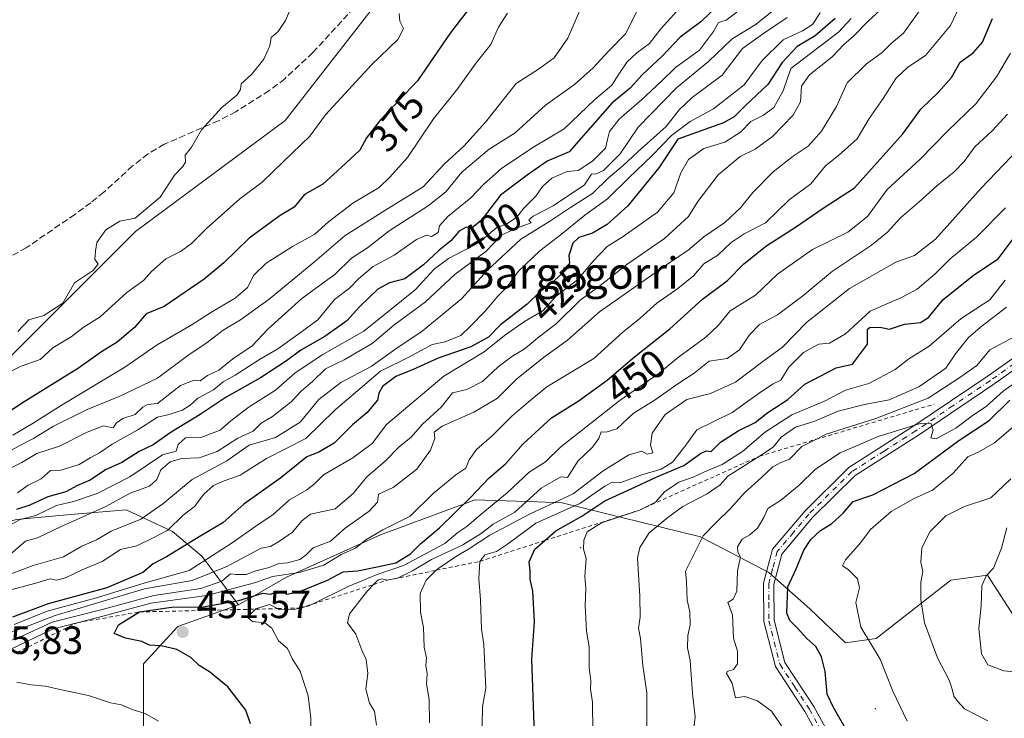
# Model space of a CAD drawing. Units: metres. Extents: x 593772 to 597219, y 4731382 to 4733742.
# Drawn here: x 595367 to 595618, y 4733212 to 4733389 of the extents above; entities that cross this region are included whole.
import ezdxf
from ezdxf.enums import TextEntityAlignment as Align

# ---------------------------------------------------------------- set-up
doc = ezdxf.new("R2010")
doc.units = ezdxf.units.M
doc.header["$MEASUREMENT"] = 0
for name, pattern in [('DGN Style 2', [1.648017, 0.98881, -0.659207]), ('DGN Style 3', [2.307223, 1.648017, -0.659207]), ('DGN Style 4', [2.638475, 1.318413, -0.659207, 0.001648, -0.659207])]:
    doc.linetypes.add(name, pattern=pattern)
for name, color, linetype, lineweight in [('Arbolado forestal CxS', 92, 'Continuous', 0), ('Centroide de Edificación ligera', 7, 'Continuous', 0), ('Cultivos leñosos CxS', 92, 'Continuous', 0), ('Curva de nivel maestra', 30, 'Continuous', 30), ('Curva de nivel normal', 30, 'Continuous', 0), ('Escarpado lineal', 30, 'DGN Style 2', 0), ('Matorral CxS', 135, 'Continuous', 0), ('Pista no pavimentada Cxs', 111, 'Continuous', 0), ('Pista no pavimentada eje', 91, 'DGN Style 4', 0), ('Punto de cota en terreno', 7, 'Continuous', 0), ('Rótulo de curva de nivel directora', 7, 'Continuous', 0), ('Rótulo de punto de cota en terreno', 7, 'Continuous', 0), ('Senda', 7, 'DGN Style 3', 0), ('Texto cartográfico', 7, 'Continuous', 0)]:
    doc.layers.add(name, color=color, linetype=linetype, lineweight=lineweight)
doc.styles.add('Style-Arial', font='txt')

# ---------------------------------------------------------------- blocks, each defined once
blk = doc.blocks.new('*U5')
at = {"layer": 'Arbolado forestal CxS', "color": 92, "linetype": 'Continuous', "lineweight": 0}
for points in [[(595620.3303, 4733237.4605, 517.1982), (595613.5125, 4733248.0045, 514.6258), (595604.2133, 4733246.7647, 512.2503), (595585.1413, 4733231.9101, 505.4096), (595577.3743, 4733230.7899, 502.9037), (595568.2523, 4733239.4513, 501.6346), (595557.8447, 4733248.7159, 497.617), (595540.4439, 4733257.8025, 488.5905), (595505.2421, 4733266.4409, 464.0775), (595498.9385, 4733266.6413, 459.4397), (595482.9597, 4733267.1491, 448.816), (595480.6267, 4733266.2863, 448.2626), (595477.7603, 4733265.2265, 447.4634), (595459.0061, 4733258.2907, 442.0632), (595435.1009, 4733247.5269, 442.5307), (595422.9175, 4733240.4333, 449.1811), (595413.5237, 4733252.8821, 427.3899), (595406.0853, 4733259.0853, 419.0659), (595401.7877, 4733261.1221, 415.8803), (595394.3075, 4733264.6673, 410.1456), (595378.2773, 4733263.2419, 404.4293), (595366.4135, 4733262.1869, 399.9555)], [(595359.4122, 4733298.329, 366.5651), (595396.6578, 4733335.4663, 364.5232), (595434.7594, 4733363.7328, 367.0377), (595468.0491, 4733406.4853, 368.4863)]]:
    blk.add_polyline3d(points, dxfattribs=at)
blk = doc.blocks.new('*U16')
at = {"layer": 'Arbolado forestal CxS', "color": 92, "linetype": 'Continuous', "lineweight": 0}
blk.add_polyline3d([(595348.7605, 4733716.7893, 361.551), (595388.248, 4733717.3355, 367.6514), (595389.3459, 4733717.2657, 367.6491), (595403.1514, 4733712.3487, 367.6937), (595415.9671, 4733707.9645, 367.7777), (595437.0431, 4733711.9931, 368.2475), (595455.246, 4733698.4048, 368.2119), (595459.049, 4733695.566, 368.2078), (595474.5453, 4733679.449, 368.268), (595502.7491, 4733655.2745, 368.5075), (595523.1802, 4733619.9831, 368.6203), (595537.8595, 4733592.4101, 372.5863), (595537.9629, 4733581.6891, 372.5287), (595538.2634, 4733550.5071, 373.8334), (595529.7999, 4733507.1108, 374.4089), (595505.6471, 4733455.0617, 370.5486), (595468.0491, 4733406.4853, 368.4863), (595434.7594, 4733363.7328, 367.0377), (595396.6578, 4733335.4663, 364.5232), (595359.4122, 4733298.329, 366.5651)], dxfattribs=at)
blk = doc.blocks.new('5PATER')
at = {"layer": 'Cultivos leñosos CxS', "linetype": 'Continuous', "lineweight": 0}
h = blk.add_hatch(color=51, dxfattribs=at)
edge = h.paths.add_edge_path()
edge.add_ellipse((0, 0), major_axis=(-0.11, -0.111), ratio=0.999422, start_angle=0, end_angle=360)

msp = doc.modelspace()

# ---------------------------------------------------------------- linework, layer by layer
at = {"layer": 'Arbolado forestal CxS', "color": 92, "linetype": 'Continuous', "lineweight": 0}
for points in [[(595537.9629, 4733581.6891, 372.5287), (595538.2634, 4733550.5071, 373.8334), (595529.7999, 4733507.1108, 374.4089), (595505.6471, 4733455.0617, 370.5486), (595468.0491, 4733406.4853, 368.4863), (595434.7594, 4733363.7328, 367.0377), (595396.6578, 4733335.4663, 364.5232), (595359.4122, 4733298.329, 366.5651), (595321.5843, 4733284.6761, 365.1867), (595293.2587, 4733272.5307, 368.9539), (595253.8063, 4733247.4043, 388.7534), (595227.5791, 4733227.6919, 384.2497), (595195.1039, 4733203.3766, 376.4423), (595190.7861, 4733198.6891, 377.0378), (595177.1405, 4733183.8716, 376.8683), (595163.8071, 4733171.0096, 376.0985), (595160.766, 4733169.3525, 375.2681), (595158.2251, 4733164.0155, 375.9017)], [(595537.9629, 4733581.6891, 372.5287), (595538.2634, 4733550.5071, 373.8334), (595529.7999, 4733507.1108, 374.4089), (595505.6471, 4733455.0617, 370.5486), (595468.0491, 4733406.4853, 368.4863), (595434.7594, 4733363.7328, 367.0377), (595396.6578, 4733335.4663, 364.5232), (595359.4122, 4733298.329, 366.5651), (595321.5843, 4733284.6761, 365.1867), (595293.2587, 4733272.5307, 368.9539), (595253.8063, 4733247.4043, 388.7534), (595227.5791, 4733227.6919, 384.2497), (595195.1039, 4733203.3766, 376.4423), (595190.7861, 4733198.6891, 377.0378), (595177.1405, 4733183.8716, 376.8683), (595163.8071, 4733171.0096, 376.0985), (595160.766, 4733169.3525, 375.2681), (595158.2251, 4733164.0155, 375.9017)], [(595620.3303, 4733237.4605, 517.1982), (595613.5125, 4733248.0045, 514.6258), (595604.2133, 4733246.7647, 512.2503), (595585.1413, 4733231.9101, 505.4096), (595577.3743, 4733230.7899, 502.9037), (595568.2523, 4733239.4513, 501.6346), (595557.8447, 4733248.7159, 497.617), (595540.4439, 4733257.8025, 488.5905), (595505.2421, 4733266.4409, 464.0775), (595498.9385, 4733266.6413, 459.4397), (595482.9597, 4733267.1491, 448.816), (595480.6267, 4733266.2863, 448.2626), (595477.7603, 4733265.2265, 447.4634), (595459.0061, 4733258.2907, 442.0632), (595435.1009, 4733247.5269, 442.5307), (595422.9175, 4733240.4333, 449.1811)], [(595422.9175, 4733240.4333, 449.1811), (595413.5237, 4733252.8821, 427.3899), (595406.0853, 4733259.0853, 419.0659), (595401.7877, 4733261.1221, 415.8803), (595394.3075, 4733264.6673, 410.1456), (595378.2773, 4733263.2419, 404.4293), (595366.4135, 4733262.1869, 399.9555), (595337.2783, 4733254.1241, 398.3188), (595307.2873, 4733245.5765, 413.0979), (595286.0029, 4733231.7039, 419.4391), (595266.8157, 4733210.2637, 414.5531), (595249.5657, 4733187.6031, 408.2482), (595244.4947, 4733178.2471, 408.0515), (595229.2155, 4733168.6975, 406.1065), (595210.1165, 4733165.8331, 400.7482), (595191.9729, 4733167.7435, 392.1335), (595183.6073, 4733164.8589, 389.1089), (595178.1261, 4733162.9689, 387.1312), (595176.9953, 4733156.9397, 386.4545)]]:
    msp.add_polyline3d(points, dxfattribs=at)
at = {"layer": 'Centroide de Edificación ligera', "color": 7, "linetype": 'Continuous', "lineweight": 0}
for p in [(595510, 4733255, 482.77), (595585, 4733214, 504.1345)]:
    msp.add_point(p, dxfattribs=at)
at = {"layer": 'Curva de nivel maestra', "color": 30, "linetype": 'Continuous', "lineweight": 30, "flags": 128}
for points, elevation in [([(595547.22, 4733395.3701), (595540.56, 4733388.8801), (595535.33, 4733385.0001), (595530.67, 4733380.0801), (595525.67, 4733375.4501), (595522.55, 4733371.9601), (595517.94, 4733368.1501), (595507.06, 4733355.8001), (595501.41, 4733353.3701), (595496.33, 4733349.8401), (595489.53, 4733344.7301), (595484.65, 4733338.2601), (595482.32, 4733336.4501), (595480.81, 4733336.6301), (595479.02, 4733335.5701), (595476.96, 4733333.1501), (595473.85, 4733330.6701), (595469.94, 4733326.9701), (595465.2, 4733323.4801), (595461.33, 4733322.4501), (595458.33, 4733320.7801), (595453.69, 4733316.3001), (595450.44, 4733312.7401), (595444.83, 4733308.7501), (595438.72, 4733305.2701), (595435.12, 4733302.5501), (595428.5, 4733298.2201), (595419.78, 4733293.3401), (595413.11, 4733288.9001), (595405.78, 4733284.4001), (595401.16, 4733281.1601), (595397.64, 4733279.4501), (595393.16, 4733276.6501), (595389, 4733274.8301), (595385.14, 4733272.2201), (595381.95, 4733270.8001), (595378.91, 4733269.2201), (595374.33, 4733267.9401), (595369.81, 4733265.8301), (595366.4, 4733264.7001)], 400), ([(595482.46, 4733393.4001), (595476.72, 4733385.9801), (595468.45, 4733373.8801), (595459.12, 4733364.0401), (595455.44, 4733359.3301), (595453.78, 4733356.1801), (595448.03, 4733350.8101), (595444.33, 4733347.5401), (595439.68, 4733344.9101), (595437.02, 4733341.6601), (595433.48, 4733339.5901), (595425.62, 4733333.8001), (595419.16, 4733327.5101), (595414.17, 4733323.3501), (595403.95, 4733316.4301), (595399.41, 4733314.5501), (595396.38, 4733311.0301), (595391.98, 4733307.3301), (595388.03, 4733304.8801), (595382.14, 4733300.7201), (595367.67, 4733291.7401), (595360.9, 4733287.1701)], 375), ([(595574.71, 4733389.6701), (595569.62, 4733385.3301), (595565.1, 4733382.6201), (595561.23, 4733378.4701), (595557.6, 4733372.9501), (595551.92, 4733367.5601), (595549, 4733364.6701), (595546.35, 4733363.1201), (595534.7, 4733359.0001), (595529.82, 4733351.7101), (595521.94, 4733342.0201), (595516.75, 4733337.2501), (595512.94, 4733335.0801), (595509.52, 4733333.9501), (595507.98, 4733332.4901), (595506.93, 4733329.3801), (595507.12, 4733327.4401), (595506.38, 4733325.9301), (595503, 4733322.6801), (595499.45, 4733320.0501), (595496.35, 4733316.9901), (595489.6, 4733311.7201), (595486.54, 4733308.6201), (595482, 4733306.1201), (595473.67, 4733303.2201), (595467.31, 4733300.3401), (595462.91, 4733298.6101), (595459.54, 4733296.0601), (595458.57, 4733294.3501), (595458.3, 4733292.5201), (595455.52, 4733289.3201), (595451.87, 4733286.3101), (595447.2, 4733281.5801), (595443.33, 4733279.3501), (595440.25, 4733278.1201), (595433.67, 4733272.8101), (595424.25, 4733266.0901), (595418.9, 4733261.3001), (595413.27, 4733258.0301), (595404.57, 4733252.6401), (595401.14, 4733250.8701), (595398.54, 4733248.6701), (595389.4, 4733244.8001), (595374.41, 4733240.6801), (595365.38, 4733237.2801)], 425), ([(595425.94, 4733210.1801), (595424.73, 4733213.6701), (595420.2, 4733219.5801), (595415.48, 4733223.3801), (595412.84, 4733224.9801), (595410.74, 4733227.0701), (595407.18, 4733229.0601), (595403.19, 4733230.0301), (595400.25, 4733230.1801), (595398.29, 4733231.1501), (595394.16, 4733231.9601), (595391.26, 4733233.1401), (595392.32, 4733235.3601), (595397.73, 4733238.6401), (595405.86, 4733239.8601), (595413.92, 4733239.9201), (595422.94, 4733241.6001), (595429.07, 4733243.4001), (595431.04, 4733243.2101), (595432.81, 4733243.8201), (595434.03, 4733243.8701), (595435.19, 4733243.2101), (595438.28, 4733243.7601), (595445.52, 4733246.7601), (595449.51, 4733248.9001), (595453.14, 4733249.1401), (595458.18, 4733250.1401), (595462.89, 4733251.1801), (595466.67, 4733253.4801), (595469.33, 4733256.0801), (595474, 4733260.0501), (595481.92, 4733267.7801), (595486.68, 4733272.7901), (595490.83, 4733276.3501), (595495.3, 4733281.4801), (595502.58, 4733288.0401), (595509.33, 4733292.3301), (595516.67, 4733297.6101), (595523.67, 4733303.6201), (595532.7, 4733310.7501), (595540.96, 4733318.2601), (595547.32, 4733323.0201), (595551.49, 4733327.2201), (595557.33, 4733331.9301), (595564.67, 4733336.6201), (595571.67, 4733341.4701), (595579.67, 4733346.6401), (595591.94, 4733360.3101), (595596.57, 4733366.6701), (595601.07, 4733370.9301), (595604.31, 4733374.7101), (595606.58, 4733378.6001), (595609.83, 4733381.0001), (595612.27, 4733383.6701), (595614.8, 4733389.6701)], 450), ([(595498.32, 4733205.1801), (595497.58, 4733226.6001), (595498.26, 4733236.0901), (595497.8, 4733243.9201), (595497.14, 4733247.0001), (595497.1, 4733249.2001), (595496.86, 4733251.3901), (595498.3, 4733254.6001), (595500.8574, 4733256.8366), (595503.64, 4733259.2701), (595510.24, 4733263.0001), (595516.14, 4733266.9501), (595523.96, 4733270.4601), (595529.37, 4733273.0701), (595536.26, 4733275.9201), (595540.47, 4733278.9601), (595541.89, 4733279.6201), (595543.14, 4733279.5301), (595545.53, 4733281.9001), (595550.09, 4733284.7801), (595554.37, 4733286.9001), (595557.63, 4733289.4201), (595562.67, 4733292.6901), (595567, 4733296.6101), (595575, 4733300.7901), (595579.11, 4733301.7401), (595582.94, 4733306.8201), (595582.94, 4733310.6601), (595583.62, 4733311.1701), (595586.51, 4733311.0401), (595588.57, 4733310.6101), (595592.36, 4733311.8801), (595596.42, 4733312.2901), (595598.49, 4733313.6401), (595602.12, 4733318.1301), (595609.98, 4733324.3401), (595616.24, 4733328.5601), (595620.33, 4733333.9401)], 475), ([(595578, 4733208.0001), (595574.34, 4733214.3401), (595572.69, 4733217.6901), (595572.16, 4733223.4901), (595571.26, 4733227.2601), (595569.84, 4733229.8401), (595567.56, 4733231.8901), (595565.08, 4733234.6401), (595563.2, 4733236.4301), (595562.4, 4733238.3501), (595562.68, 4733245.0801), (595564.83, 4733249.6301), (595566.8, 4733254.4101), (595568.53, 4733257.0901), (595571.03, 4733259.3701), (595573.91, 4733261.2001), (595576.81, 4733263.7901), (595579.33, 4733266.7201), (595584.29, 4733268.4301), (595594.83, 4733273.8501), (595606.18, 4733282.3301), (595613.89, 4733287.3801), (595619.22, 4733292.5501)], 500)]:
    msp.add_lwpolyline(points, dxfattribs=dict(at, elevation=elevation))
at = {"layer": 'Curva de nivel normal', "color": 30, "linetype": 'Continuous', "lineweight": 0, "flags": 128}
for points, elevation in [([(595364.58, 4733228.9901), (595375.55, 4733234.2801), (595381.7851, 4733235.903), (595388.69, 4733237.7001), (595400.58, 4733240.9101), (595414.84, 4733242.8701), (595427, 4733246.0601), (595431.58, 4733247.6501), (595438.31, 4733248.6801), (595444.58, 4733250.5701), (595449, 4733253.2401), (595452.66, 4733254.9101), (595455.33, 4733257.0301), (595459.66, 4733259.5601), (595466.54, 4733263.0401), (595472.47, 4733268.8001), (595478.2, 4733273.5601), (595480.73, 4733275.2701), (595481.58, 4733277.3901), (595483.43, 4733279.9901), (595487.41, 4733283.4801), (595492.41, 4733288.5201), (595496.6, 4733292.0701), (595501.35, 4733295.9201), (595513.34, 4733303.2001), (595520.67, 4733309.8401), (595525, 4733313.3301), (595529.34, 4733317.2701), (595534.68, 4733320.9401), (595538.67, 4733324.2201), (595541.33, 4733327.2401), (595544.9, 4733329.4801), (595548.25, 4733332.6701), (595551.56, 4733334.9001), (595557, 4733337.7001), (595563, 4733343.5701), (595568.58, 4733347.6601), (595572.31, 4733352.2401), (595575.58, 4733354.8401), (595580.33, 4733359.0901), (595583.36, 4733364.2301), (595586.99, 4733369.3301), (595590.19, 4733374.4601), (595593.21, 4733377.3401), (595597.73, 4733380.3101), (595604.12, 4733387.9701), (595611.31, 4733403.1701)], 445), ([(595360.83, 4733232.4301), (595367.27, 4733234.2701), (595376.23, 4733237.7101), (595399, 4733244.5401), (595411.06, 4733246.6601), (595419.9, 4733250.2101), (595428.67, 4733254.8901), (595431, 4733255.2701), (595433.33, 4733256.6901), (595436.67, 4733258.9201), (595439, 4733261.8401), (595441.22, 4733263.5101), (595447.48, 4733264.9301), (595452.07, 4733268.8401), (595455.54, 4733273.0001), (595460.23, 4733277.0001), (595463.76, 4733280.6501), (595466.79, 4733283.1401), (595469.72, 4733286.4301), (595474.54, 4733290.8901), (595477.38, 4733294.4401), (595481, 4733295.3001), (595485, 4733297.2801), (595489, 4733301.0401), (595492.71, 4733303.8401), (595495.59, 4733305.5301), (595499.4, 4733308.6701), (595503.74, 4733312.0001), (595509.82, 4733318.0001), (595514.88, 4733321.6201), (595521.73, 4733327.0601), (595531.28, 4733333.7001), (595537.45, 4733339.2701), (595539.78, 4733343.1201), (595545, 4733349.9301), (595550.53, 4733354.5401), (595554.34, 4733356.4701), (595558.78, 4733359.6701), (595564.08, 4733365.0801), (595565.89, 4733368.5201), (595566.2, 4733372.4601), (595568.17, 4733375.3701), (595574, 4733379.9801), (595577, 4733383.1801), (595579.33, 4733385.1101), (595583.17, 4733389.0201), (595588.34, 4733393.8201)], 435), ([(595362.21, 4733230.3601), (595367.39, 4733232.3501), (595375.49, 4733236.0101), (595388.54, 4733239.3901), (595401.33, 4733242.8101), (595413.33, 4733244.6501), (595418.67, 4733246.4601), (595420.83, 4733248.3901), (595422.31, 4733248.1401), (595424.83, 4733248.1801), (595427.33, 4733249.0801), (595430.7, 4733250.0001), (595433.15, 4733250.9601), (595435.37, 4733251.1801), (595438.52, 4733251.9901), (595440.09, 4733253.1901), (595441.86, 4733254.9601), (595446.33, 4733256.6701), (595450.06, 4733259.9801), (595456.15, 4733264.3401), (595458.23, 4733266.6001), (595458.51, 4733268.6501), (595462.26, 4733270.3501), (595468.26, 4733274.9601), (595471.79, 4733279.7901), (595472.82, 4733282.7901), (595472.72, 4733284.4301), (595474.71, 4733285.9101), (595482.8, 4733289.4701), (595488.78, 4733293.0401), (595493.67, 4733297.8901), (595500.53, 4733303.4201), (595506.62, 4733307.8301), (595514.76, 4733315.0001), (595533.52, 4733328.1901), (595537.24, 4733330.6301), (595541.33, 4733334.1001), (595546.67, 4733337.7401), (595550.68, 4733341.5401), (595553.76, 4733345.4401), (595558.98, 4733350.6701), (595564.03, 4733354.6701), (595567.88, 4733357.2301), (595571.26, 4733361.0101), (595575.05, 4733367.3501), (595577.76, 4733373.3401), (595582.67, 4733378.1801), (595586.67, 4733381.0401), (595589.07, 4733383.4001), (595592.14, 4733386.0101), (595598.49, 4733395.0001)], 440), ([(595363, 4733278.6701), (595367.26, 4733281.0501), (595370.69, 4733282.8301), (595375.84, 4733285.9601), (595384.36, 4733290.2101), (595392.52, 4733293.4601), (595402.27, 4733298.1801), (595409.98, 4733303.9501), (595414.93, 4733307.2601), (595418.98, 4733310.3601), (595423.38, 4733312.9901), (595430.68, 4733318.2601), (595442.35, 4733327.8601), (595450.01, 4733334.4501), (595460.09, 4733340.8201), (595469.86, 4733346.8301), (595475.22, 4733352.6701), (595480.23, 4733357.1701), (595485.74, 4733363.3101), (595493.56, 4733373.1601), (595499.49, 4733377.0001), (595503.24, 4733379.6701), (595506.7, 4733384.6701), (595511, 4733394.8001)], 385), ([(595361.78, 4733273.8401), (595367.73, 4733276.7001), (595371.6, 4733279.0101), (595377.34, 4733280.8301), (595384.37, 4733284.4501), (595388.52, 4733286.0601), (595390.98, 4733285.4901), (595391.87, 4733286.8201), (595393.47, 4733287.9101), (595396.59, 4733288.9401), (595398.5, 4733290.7601), (595399.73, 4733291.4801), (595402.24, 4733291.7401), (595408.16, 4733296.3001), (595411.64, 4733297.6801), (595413.12, 4733297.4701), (595415, 4733298.8001), (595417.86, 4733300.2201), (595421.47, 4733303.0401), (595426.33, 4733306.4101), (595430.35, 4733310.6601), (595439.02, 4733318.4401), (595447.49, 4733324.6701), (595451.62, 4733328.6701), (595455.75, 4733331.3301), (595461.19, 4733335.6701), (595471.18, 4733342.0001), (595475.61, 4733345.5601), (595479.73, 4733350.5801), (595486.67, 4733356.4301), (595493.33, 4733360.6401), (595501, 4733367.6501), (595508.37, 4733372.9401), (595513.15, 4733377.1401), (595517.11, 4733381.5101), (595521.34, 4733385.8001), (595524.66, 4733392.3301)], 390), ([(595362, 4733243.5201), (595371.33, 4733246.0001), (595374.92, 4733247.0801), (595376.58, 4733246.7501), (595378.86, 4733247.3501), (595383.12, 4733249.3901), (595388.19, 4733251.4801), (595392.88, 4733254.5401), (595396.98, 4733255.4801), (595400.97, 4733257.4201), (595404.89, 4733259.4901), (595408.78, 4733263.2601), (595411.73, 4733265.4901), (595414.06, 4733268.6701), (595416.49, 4733270.8501), (595419.25, 4733272.0201), (595423.33, 4733273.4501), (595430, 4733277.6801), (595440, 4733282.8301), (595447.5, 4733290.0601), (595459, 4733299.9801), (595466.26, 4733303.4801), (595472.2, 4733306.7201), (595475.52, 4733307.4201), (595479.46, 4733309.0001), (595481.81, 4733311.3301), (595485.59, 4733315.1001), (595488.85, 4733319.0501), (595491.23, 4733321.4301), (595494.06, 4733325.3301), (595499.58, 4733330.5901), (595505.13, 4733334.8501), (595511, 4733339.6301), (595516.8, 4733343.7801), (595522.15, 4733349.0701), (595528.2, 4733354.8701), (595533.06, 4733359.9501), (595537.85, 4733363.5201), (595543.76, 4733366.6801), (595551.61, 4733372.8001), (595556.13, 4733379.0001), (595561.54, 4733384.2701), (595566.44, 4733386.5601), (595568.93, 4733388.2101), (595570.94, 4733391.1501)], 420), ([(595463.74, 4733391.0001), (595463.93, 4733389.0401), (595464.88, 4733387.1501), (595463.46, 4733384.3701), (595456.77, 4733377.9101), (595445, 4733365.2201), (595441.05, 4733359.7401), (595434.33, 4733353.2901), (595428.88, 4733348.0801), (595423.24, 4733343.7901), (595414.7, 4733336.2201), (595410.92, 4733332.4201), (595408.11, 4733330.4201), (595404.39, 4733328.5501), (595400.75, 4733325.3301), (595398.68, 4733323.0001), (595394.44, 4733319.9401), (595387.69, 4733313.7901), (595383.33, 4733311.0201), (595380.33, 4733308.7101), (595375.67, 4733305.8501), (595372.39, 4733302.9101), (595367.55, 4733301.2001), (595363.06, 4733298.9401)], 370), ([(595364.83, 4733253.3601), (595368.69, 4733256.6401), (595371.72, 4733257.5401), (595377.57, 4733260.3301), (595389.12, 4733265.4801), (595395.33, 4733268.9001), (595400.2, 4733270.6801), (595402.06, 4733272.3901), (595403.09, 4733274.8601), (595405.49, 4733276.8201), (595408.37, 4733277.7101), (595412.84, 4733277.8901), (595417.43, 4733279.5201), (595422.69, 4733282.9101), (595426.58, 4733284.6401), (595428.65, 4733286.6801), (595431.58, 4733288.4301), (595436.28, 4733292.1401), (595438.9, 4733294.9201), (595441.76, 4733297.3301), (595445.05, 4733300.5301), (595449.78, 4733302.8001), (595456.92, 4733306.9401), (595462.43, 4733311.6801), (595470.49, 4733317.6101), (595478.01, 4733324.6601), (595485.82, 4733330.4301), (595489.93, 4733334.6001), (595494.35, 4733336.5801), (595497.37, 4733337.6801), (595496.81, 4733338.4801), (595497.92, 4733339.4101), (595503, 4733342.0301), (595510.98, 4733347.3701), (595512.72, 4733350.1101), (595513.92, 4733350.1601), (595515.75, 4733351.0301), (595520.05, 4733355.2201), (595524.6, 4733362.0201), (595534.33, 4733372.0301), (595542.54, 4733378.7501), (595548.48, 4733384.4101), (595554.65, 4733388.2401), (595559.79, 4733392.4401)], 410), ([(595549.68, 4733391.3201), (595547.01, 4733389.2801), (595545.02, 4733388.6801), (595543.78, 4733386.4101), (595540.24, 4733381.6301), (595534.12, 4733377.2501), (595530.48, 4733373.6901), (595525.47, 4733368.9701), (595519.78, 4733364.1201), (595517.27, 4733360.9101), (595516.76, 4733358.9401), (595516.3, 4733356.7001), (595513.01, 4733353.3601), (595509.33, 4733351.0501), (595506.52, 4733350.7801), (595502.59, 4733349.0501), (595500.27, 4733346.9501), (595498.52, 4733344.5001), (595495.5, 4733341.4401), (595493.66, 4733339.0501), (595491.16, 4733337.4201), (595488.67, 4733336.4701), (595484, 4733332.6001), (595476.33, 4733328.6501), (595472.67, 4733325.9101), (595467.82, 4733320.6701), (595454.82, 4733310.0901), (595444.33, 4733304.1601), (595437.33, 4733299.5101), (595432.33, 4733295.1101), (595425.57, 4733290.8201), (595420.94, 4733287.2801), (595418.22, 4733284.9001), (595413.33, 4733283.0801), (595409.38, 4733282.9801), (595407.54, 4733281.2701), (595407.01, 4733279.5801), (595403.54, 4733278.6401), (595395.25, 4733273.0101), (595386.91, 4733268.8201), (595380.93, 4733266.8001), (595376.59, 4733265.7101), (595371.33, 4733263.2401), (595367.33, 4733262.1501), (595365, 4733260.8701)], 405), ([(595365.43, 4733283.6401), (595370.67, 4733286.6801), (595378, 4733291.4001), (595394, 4733300.9201), (595402.19, 4733306.6801), (595410.86, 4733311.6601), (595416.28, 4733315.1601), (595422.07, 4733318.5601), (595425.15, 4733321.2301), (595426.77, 4733324.3701), (595429.93, 4733327.4401), (595436.67, 4733331.6801), (595442.33, 4733334.8201), (595445.78, 4733337.9401), (595451.95, 4733342.7401), (595458.66, 4733346.6701), (595461.4, 4733349.3301), (595465.88, 4733354.3301), (595472.52, 4733364.1301), (595478.68, 4733371.8501), (595483.35, 4733378.4601), (595487.09, 4733383.1301), (595489.08, 4733387.5001), (595491.36, 4733391.0801)], 380), ([(595366.67, 4733268.9501), (595369.33, 4733270.9301), (595372.67, 4733272.5401), (595375, 4733274.6601), (595377.67, 4733274.7801), (595382.33, 4733276.1901), (595385.11, 4733277.8401), (595387.55, 4733279.1601), (595390.7, 4733281.3301), (595397.3, 4733285.0001), (595402.24, 4733288.2701), (595405.27, 4733288.9101), (595408.59, 4733289.9801), (595410.54, 4733291.1801), (595412.57, 4733293.0401), (595416.5, 4733295.2201), (595419, 4733297.2101), (595422, 4733298.8801), (595428.23, 4733302.9301), (595432.93, 4733305.6401), (595438.57, 4733309.6601), (595443.06, 4733313.0401), (595447.34, 4733318.2101), (595451.13, 4733321.0301), (595453.43, 4733323.4001), (595457.2, 4733326.5401), (595462.48, 4733329.5001), (595468.18, 4733333.4501), (595470.72, 4733334.5901), (595471.98, 4733334.2001), (595473.68, 4733335.2201), (595474.06, 4733336.9301), (595476.15, 4733339.3101), (595482, 4733344.0301), (595485.33, 4733347.5401), (595489.79, 4733351.4901), (595497.81, 4733356.8601), (595505.79, 4733361.6601), (595513.48, 4733368.9901), (595517.93, 4733372.7201), (595519.64, 4733375.5401), (595521.77, 4733378.7201), (595524.29, 4733381.0001), (595527.48, 4733383.3301), (595530.38, 4733387.1201), (595534.48, 4733391.5801)], 395), ([(595436.6, 4733393.3301), (595434.89, 4733389.1801), (595432.97, 4733386.4001), (595431.22, 4733384.8501), (595430.85, 4733382.7701), (595429.3, 4733379.4001), (595426.22, 4733375.4301), (595423.53, 4733373.1001), (595423.37, 4733371.6501), (595422.43, 4733370.2201), (595418.61, 4733367.0201), (595413.44, 4733361.3401), (595410.91, 4733356.9301), (595409.3, 4733354.9001), (595409.4, 4733353.1701), (595408.76, 4733352.0001), (595406.61, 4733349.8701), (595402.98, 4733344.1901), (595396.58, 4733338.8801), (595392.66, 4733338.0901), (595389.13, 4733335.9401), (595386.82, 4733332.6901), (595386.51, 4733330.5101), (595386.33, 4733328.3301), (595387.16, 4733327.3001), (595385.95, 4733325.6501), (595381.12, 4733322.4201), (595378.2, 4733317.2101), (595373.33, 4733314.0701), (595369.51, 4733313.0401), (595366.7, 4733310.0501)], 365), ([(595562.48, 4733390.0001), (595556.22, 4733385.6801), (595551.14, 4733382.0501), (595546, 4733375.2701), (595538.35, 4733369.5901), (595535, 4733366.4201), (595531.74, 4733362.2001), (595524.61, 4733355.8401), (595520.74, 4733352.2001), (595517.08, 4733349.1801), (595512.97, 4733345.1801), (595507.41, 4733341.6401), (595502.33, 4733338.2201), (595494.7, 4733333.5201), (595486.15, 4733325.5701), (595479.61, 4733318.3101), (595469.64, 4733310.1601), (595462.94, 4733305.6501), (595456.66, 4733301.1601), (595448.93, 4733297.0401), (595443.36, 4733292.7301), (595438.61, 4733286.9701), (595432.31, 4733283.0201), (595425.57, 4733281.0601), (595419.91, 4733277.1201), (595411.07, 4733272.4001), (595403.6, 4733266.1801), (595398.04, 4733262.2901), (595390.49, 4733259.2001), (595386.71, 4733257.0401), (595383, 4733255.3601), (595378.33, 4733252.7001), (595370.67, 4733250.4401), (595362.33, 4733247.3001)], 415), ([(595365.79, 4733235.4901), (595374.2, 4733238.8301), (595386.71, 4733242.2201), (595399.12, 4733246.0801), (595410.29, 4733249.2301), (595416.03, 4733252.8101), (595421.27, 4733256.2401), (595427.28, 4733260.4801), (595431.7, 4733263.4301), (595435.84, 4733267.2101), (595440.31, 4733269.7101), (595442.18, 4733271.1601), (595444.56, 4733273.5601), (595452, 4733277.8401), (595456.9, 4733281.5401), (595460.54, 4733286.3301), (595475.13, 4733298.6701), (595485.45, 4733304.8601), (595490.61, 4733309.0101), (595495.67, 4733312.6201), (595500.34, 4733315.2601), (595503.76, 4733319.0001), (595509.13, 4733323.1901), (595513.12, 4733327.9601), (595516.7, 4733331.6601), (595520.8, 4733334.2301), (595529.52, 4733340.4401), (595533.7, 4733345.3601), (595535.48, 4733350.4501), (595537.41, 4733353.8001), (595541.33, 4733356.6501), (595546.67, 4733358.2401), (595550.67, 4733360.7501), (595553.29, 4733363.5001), (595556.48, 4733365.0801), (595559.1, 4733367.0901), (595561.53, 4733371.2701), (595563.43, 4733377.0001), (595575.57, 4733386.2401), (595578.84, 4733389.7401)], 430), ([(595441.22, 4733207.2201), (595441.3, 4733211.6401), (595440.65, 4733217.3201), (595438.57, 4733223.5701), (595436.64, 4733226.6401), (595435.34, 4733229.3401), (595433.03, 4733231.3001), (595431.41, 4733234.4801), (595429.63, 4733235.9001), (595426.47, 4733236.2201), (595425.18, 4733237.2801), (595427.2169, 4733239.3554), (595427.3, 4733239.4401), (595430.8, 4733240.5701), (595432.8236, 4733239.4914), (595433.22, 4733239.2801), (595436.63, 4733239.1801), (595438.5126, 4733239.6294), (595440.82, 4733240.1801), (595441.8555, 4733240.6953), (595450.83, 4733245.1601), (595458.15, 4733248.1501), (595464.91, 4733250.4601), (595475.42, 4733256.0601), (595478.69, 4733258.8601), (595481.02, 4733260.4301), (595484.64, 4733263.5201), (595491.28, 4733269.0001), (595496.83, 4733274.2201), (595500.99, 4733276.8901), (595504.93, 4733280.6601), (595519.99, 4733292.5701), (595529.64, 4733299.1901), (595534.89, 4733303.5301), (595541.8, 4733308.6201), (595545, 4733311.6001), (595548.03, 4733315.2801), (595554.44, 4733319.2901), (595560.03, 4733324.6401), (595569, 4733330.9101), (595578, 4733335.2801), (595583, 4733339.3201), (595588, 4733346.1801), (595596.32, 4733353.8601), (595603.3, 4733361.0001), (595610.52, 4733368.0101), (595615.79, 4733374.8801), (595619.33, 4733380.8501)], 455), ([(595458.04, 4733209.8401), (595457.5, 4733213.4201), (595456.24, 4733215.4201), (595455.32, 4733218.9501), (595455.77, 4733222.9901), (595455.39, 4733226.5401), (595454.24, 4733228.8801), (595452.73, 4733232.9701), (595450.63, 4733235.8401), (595451.16, 4733238.2001), (595455.69, 4733244.0001), (595457.2618, 4733245.6075), (595458.34, 4733246.7101), (595459.35, 4733247.0801), (595460.72, 4733246.7101), (595463.33, 4733247.2501), (595467.13, 4733249.1301), (595472.03, 4733252.0101), (595480, 4733255.7001), (595484.67, 4733258.6001), (595487.67, 4733261.0301), (595493.2, 4733264.0801), (595499.92, 4733270.1301), (595504.93, 4733273.0601), (595506.62, 4733272.9001), (595509.24, 4733277.0001), (595513.02, 4733280.6201), (595514.6, 4733282.8301), (595515.16, 4733284.5201), (595516.49, 4733284.4201), (595519.21, 4733285.3001), (595523.33, 4733289.1401), (595528.95, 4733292.6101), (595534.43, 4733296.5501), (595538.85, 4733299.3901), (595542.64, 4733302.4901), (595547.27, 4733303.1801), (595550.42, 4733305.4001), (595552.94, 4733309.1801), (595555.44, 4733311.8001), (595560.04, 4733314.2601), (595566.51, 4733319.1301), (595574.05, 4733325.4201), (595583.98, 4733332.0201), (595588.09, 4733335.3301), (595591.33, 4733339.0001), (595596.15, 4733343.0001), (595600.51, 4733347.0001), (595605.02, 4733350.6701), (595607.56, 4733353.3301), (595610.28, 4733357.0301), (595614.8, 4733361.2201), (595618.58, 4733365.3901)], 460), ([(595625.25, 4733360.4401), (595611.88, 4733346.5201), (595600.27, 4733333.5601), (595594.95, 4733329.4001), (595590.14, 4733327.6901), (595578.36, 4733321.0001), (595567.45, 4733312.3301), (595561.3, 4733306.0401), (595556.3, 4733302.4001), (595549.33, 4733297.1501), (595543, 4733294.2601), (595537, 4733292.7501), (595531.44, 4733288.9401), (595528.18, 4733284.1301), (595527.73, 4733281.0801), (595528.34, 4733279.1601), (595526.87, 4733278.8401), (595525.52, 4733279.5601), (595522.24, 4733278.6701), (595515.69, 4733274.6001), (595508.09, 4733268.6901), (595497.12, 4733263.6601), (595486.83, 4733258.1801), (595481.46, 4733254.6001), (595478.33, 4733252.8701), (595473.6, 4733249.6401), (595473.2225, 4733249.2626), (595470.68, 4733246.7201), (595469.13, 4733243.3301), (595469.2, 4733238.6001), (595469.95, 4733234.6501), (595470.18, 4733229.6701), (595470.74, 4733227.0001), (595470.6, 4733225.0001), (595470.86, 4733222.9101), (595470.76, 4733220.3201), (595471.42, 4733216.3501), (595471.49, 4733210.3901)], 465), ([(595484.88, 4733209.6201), (595485.02, 4733214.4601), (595485.84, 4733219.2801), (595485.33, 4733230.3301), (595484.77, 4733234.2601), (595484.47, 4733241.7301), (595484.02, 4733247.1401), (595484.28, 4733251.5201), (595485.54, 4733253.2001), (595488.56, 4733254.0701), (595491.34, 4733255.9301), (595498.58, 4733261.2101), (595509.76, 4733266.2801), (595516.13, 4733270.6901), (595517.84, 4733271.5801), (595519.93, 4733271.5001), (595525.56, 4733273.5201), (595530.47, 4733274.9701), (595533.33, 4733276.8001), (595536.46, 4733280.7901), (595539.54, 4733284.9801), (595548.55, 4733289.4401), (595556.01, 4733294.7501), (595558.95, 4733296.7101), (595560.91, 4733297.6101), (595562.97, 4733300.9901), (595566.68, 4733304.7101), (595570.61, 4733306.7801), (595573.33, 4733307.0701), (595577.33, 4733309.4201), (595583.66, 4733315.1801), (595591.64, 4733318.6901), (595595.62, 4733320.8201), (595600.19, 4733324.7001), (595603.96, 4733328.4301), (595610.67, 4733334.0301), (595618.06, 4733341.4801)], 470), ([(595513.09, 4733208.2601), (595512.96, 4733215.6701), (595512.46, 4733219.0001), (595512.53, 4733221.1501), (595512.1, 4733224.4801), (595512.1, 4733229.7001), (595511.45, 4733233.8701), (595511.08, 4733240.2601), (595511.29, 4733244.6501), (595511.06, 4733247.6701), (595511.4, 4733252.2401), (595510.71, 4733254.6301), (595510.76, 4733256.9101), (595511.64, 4733259.0001), (595515.3, 4733261.3301), (595524.94, 4733264.5601), (595528.97, 4733266.6001), (595531.33, 4733269.2201), (595534.98, 4733271.6801), (595538.57, 4733272.9401), (595541.48, 4733274.3201), (595546, 4733276.2101), (595551.17, 4733279.4601), (595557, 4733284.5201), (595563.68, 4733288.8601), (595572, 4733292.3201), (595577.33, 4733295.0601), (595583.33, 4733296.8401), (595590, 4733300.3801), (595593.5, 4733303.0701), (595598.67, 4733306.2601), (595606.83, 4733313.3701), (595614.1, 4733318.0801), (595618.01, 4733323.1301)], 480), ([(595618.37, 4733316.2101), (595612.14, 4733311.4401), (595608.68, 4733308.5301), (595605.33, 4733304.3201), (595602.86, 4733300.7301), (595596.04, 4733295.9601), (595588.46, 4733292.6601), (595582.2, 4733291.4501), (595575.53, 4733289.7301), (595569.55, 4733287.2201), (595564.67, 4733285.6501), (595560.99, 4733283.1501), (595559, 4733280.5501), (595555.4518, 4733278.2891), (595547.45, 4733273.1901), (595545.46, 4733271.0201), (595542.16, 4733268.7101), (595535.97, 4733265.5101), (595532.17, 4733262.7201), (595527.39, 4733258.8001), (595525, 4733255.0701), (595524.45, 4733252.4601), (595525.04, 4733242.6601), (595525.14, 4733237.2801), (595524.65, 4733234.5501), (595525.2, 4733231.8901), (595525.76, 4733225.0401), (595526.82, 4733218.0701), (595526.78, 4733208.4401)], 485), ([(595538.73, 4733209.0701), (595539.08, 4733211.9501), (595538.46, 4733217.8901), (595537.83, 4733226.2801), (595537.12, 4733229.4901), (595537.21, 4733232.6701), (595537.82, 4733235.3301), (595537.78, 4733238.6701), (595537.07, 4733241.6801), (595536.88, 4733246.3701), (595536.62, 4733249.0101), (595541.14, 4733258.0001), (595544.34, 4733261.3301), (595548.1, 4733265.0001), (595551.68, 4733269.0001), (595555.96, 4733272.8301), (595558.86, 4733275.6101), (595560.87, 4733276.6601), (595563.12, 4733277.5101), (595566.26, 4733280.7601), (595569.8337, 4733282.5699), (595572.48, 4733283.9101), (595585.1, 4733287.8501), (595598.43, 4733293.1001), (595606.49, 4733298.3301), (595610.78, 4733301.4201), (595614.09, 4733305.3301), (595620.44, 4733308.7501)], 490), ([(595561.71, 4733208.8201), (595558.54, 4733213.3901), (595554.94, 4733216.0001), (595551.71, 4733217.1501), (595549.34, 4733216.8001), (595548.52, 4733220.5401), (595547.04, 4733222.9601), (595547.29, 4733223.4901), (595548.84, 4733223.9801), (595549.88, 4733225.4701), (595549.88, 4733228.6701), (595548.87, 4733232.0001), (595548.65, 4733237.8801), (595547.44, 4733241.0301), (595548.78, 4733241.9401), (595549.67, 4733243.9201), (595549.89, 4733249.0801), (595550.63, 4733252.6301), (595550, 4733253.8801), (595549.92, 4733255.2101), (595551.11, 4733257.1601), (595553, 4733258.2801), (595554.98, 4733259.9901), (595556.59, 4733262.7301), (595557.56, 4733264.9801), (595560.82, 4733267.0301), (595565.57, 4733270.9201), (595569.77, 4733275.0001), (595576.04, 4733279.1701), (595585.66, 4733283.3001), (595596.39, 4733286.6401), (595599.07, 4733286.6701), (595599.64, 4733284.9401), (595599.12, 4733282.9601), (595600.48, 4733282.7001), (595602.89, 4733284.0701), (595605.48, 4733285.4001), (595609.6, 4733288.5501), (595613.22, 4733291.0101), (595617.52, 4733294.8501), (595623.04, 4733298.7101)], 495), ([(595593.03, 4733210.8601), (595589.4, 4733218.4801), (595586.2, 4733226.6601), (595581.24, 4733234.7401), (595580, 4733241.0901), (595580.92, 4733244.7601), (595580.46, 4733247.0801), (595578.08, 4733249.4201), (595576.59, 4733250.3601), (595577.33, 4733251.8901), (595581.24, 4733256.3301), (595583.69, 4733259.6001), (595588.96, 4733264.2201), (595594.7, 4733267.4701), (595599.47, 4733269.6101), (595604.65, 4733273.9201), (595608.48, 4733278.1601), (595611.28, 4733279.3701), (595615.3, 4733281.6801), (595621.12, 4733286.7201)], 505), ([(595613.6, 4733210.9401), (595607.62, 4733213.9601), (595605.87, 4733215.9201), (595604.92, 4733217.1801), (595604.55, 4733219.0001), (595603.71, 4733221.2801), (595600.77, 4733227.0001), (595597.51, 4733235.9001), (595596.5, 4733241.8401), (595596.58, 4733246.1901), (595597.03, 4733248.9101), (595596.53, 4733251.3301), (595596.77, 4733255.0001), (595598.89, 4733259.0901), (595602.91, 4733263.1301), (595607.67, 4733265.4701), (595614.33, 4733267.7301), (595619.45, 4733272.5501)], 510), ([(595624.67, 4733222.9501), (595617.68, 4733223.7001), (595613.56, 4733225.1501), (595611.95, 4733228.0001), (595611.28, 4733234.4601), (595611.86, 4733240.1901), (595612.1, 4733245.2601), (595613.15, 4733247.8101), (595615.07, 4733249.8301), (595617.11, 4733254.8901), (595618.45, 4733260.0601)], 515), ([(595402.52, 4733210.8501), (595399.14, 4733212.8001), (595395.79, 4733213.8501), (595393.11, 4733215.0201), (595390.33, 4733215.5001), (595384.67, 4733217.4001), (595377.82, 4733218.7801), (595373.75, 4733219.7201), (595370.09, 4733220.0801), (595366.46, 4733220.7601)], 445)]:
    msp.add_lwpolyline(points, dxfattribs=dict(at, elevation=elevation))
at = {"layer": 'Escarpado lineal', "color": 30, "linetype": 'DGN Style 2', "lineweight": 0}
msp.add_polyline3d([(595366.46, 4733228.3301, 444.1349), (595381.7851, 4733235.903, 443.248), (595397.73, 4733238.6401, 446.2962), (595427.2169, 4733239.3554, 451.4224), (595432.8236, 4733239.4914, 452.1291), (595438.5126, 4733239.6294, 452.8955), (595441.8555, 4733240.6953, 452.7935), (595457.2618, 4733245.6075, 456.1473), (595460.72, 4733246.7101, 456.5988), (595473.2225, 4733249.2626, 461.4444), (595484.28, 4733251.5201, 467.1057), (595500.8574, 4733256.8366, 473.4186), (595524.94, 4733264.5601, 478.5319), (595555.4518, 4733278.2891, 482.0495), (595569.8337, 4733282.5699, 487.568), (595599.97, 4733291.5401, 489.2996)], dxfattribs=at)
at = {"layer": 'Matorral CxS', "color": 135, "linetype": 'Continuous', "lineweight": 0}
for points in [[(595398.6961, 4733202.1565, 442.7151), (595398.7437, 4733225.4755, 449.2057), (595407.4537, 4733234.9111, 451.1387), (595422.9175, 4733240.4333, 449.1811), (595435.1009, 4733247.5269, 442.5307), (595459.0061, 4733258.2907, 442.0632), (595477.7603, 4733265.2265, 447.4634), (595480.6267, 4733266.2863, 448.2626), (595482.9597, 4733267.1491, 448.816), (595498.9385, 4733266.6413, 459.4397), (595505.2421, 4733266.4409, 464.0775), (595540.4439, 4733257.8025, 488.5905), (595557.8447, 4733248.7159, 497.617), (595568.2523, 4733239.4513, 501.6346), (595577.3743, 4733230.7899, 502.9037), (595585.1413, 4733231.9101, 505.4096), (595604.2133, 4733246.7647, 512.2503), (595613.5125, 4733248.0045, 514.6258), (595620.3303, 4733237.4605, 517.1982)], [(595620.3303, 4733237.4605, 517.1982), (595613.5125, 4733248.0045, 514.6258), (595604.2133, 4733246.7647, 512.2503), (595585.1413, 4733231.9101, 505.4096), (595577.3743, 4733230.7899, 502.9037), (595568.2523, 4733239.4513, 501.6346), (595557.8447, 4733248.7159, 497.617), (595540.4439, 4733257.8025, 488.5905), (595505.2421, 4733266.4409, 464.0775), (595498.9385, 4733266.6413, 459.4397), (595482.9597, 4733267.1491, 448.816), (595480.6267, 4733266.2863, 448.2626), (595477.7603, 4733265.2265, 447.4634), (595459.0061, 4733258.2907, 442.0632), (595435.1009, 4733247.5269, 442.5307), (595422.9175, 4733240.4333, 449.1811)], [(595422.9175, 4733240.4333, 449.1811), (595413.5237, 4733252.8821, 427.3899), (595406.0853, 4733259.0853, 419.0659), (595401.7877, 4733261.1221, 415.8803), (595394.3075, 4733264.6673, 410.1456), (595378.2773, 4733263.2419, 404.4293), (595366.4135, 4733262.1869, 399.9555), (595337.2783, 4733254.1241, 398.3188), (595307.2873, 4733245.5765, 413.0979), (595286.0029, 4733231.7039, 419.4391), (595266.8157, 4733210.2637, 414.5531), (595249.5657, 4733187.6031, 408.2482), (595244.4947, 4733178.2471, 408.0515), (595229.2155, 4733168.6975, 406.1065), (595210.1165, 4733165.8331, 400.7482), (595191.9729, 4733167.7435, 392.1335), (595183.6073, 4733164.8589, 389.1089), (595178.1261, 4733162.9689, 387.1312), (595176.9953, 4733156.9397, 386.4545)], [(595366.4135, 4733262.1869, 399.9555), (595378.2773, 4733263.2419, 404.4293), (595394.3075, 4733264.6673, 410.1456), (595401.7877, 4733261.1221, 415.8803), (595406.0853, 4733259.0853, 419.0659), (595413.5237, 4733252.8821, 427.3899), (595422.9175, 4733240.4333, 449.1811), (595407.4537, 4733234.9111, 451.1387), (595398.7437, 4733225.4755, 449.2057), (595398.6961, 4733202.1565, 442.7151), (595400.1937, 4733175.3903, 440.4696), (595392.9355, 4733168.8577, 438.0169), (595379.1435, 4733164.5027, 432.6303), (595353.2643, 4733161.6383, 426.2914)], [(595353.2643, 4733161.6383, 426.2914), (595379.1435, 4733164.5027, 432.6303), (595392.9355, 4733168.8577, 438.0169), (595400.1937, 4733175.3903, 440.4696), (595398.6961, 4733202.1565, 442.7151), (595398.7437, 4733225.4755, 449.2057), (595407.4537, 4733234.9111, 451.1387), (595422.9175, 4733240.4333, 449.1811)]]:
    msp.add_polyline3d(points, dxfattribs=at)
at = {"layer": 'Pista no pavimentada Cxs', "color": 111, "linetype": 'Continuous', "lineweight": 0}
for points in [[(595578.0701, 4733193.2201, 498.1298), (595567.0401, 4733213.2701, 500.1517), (595559.5101, 4733224.7301, 498.0897), (595556.5801, 4733236.2001, 498.3252), (595556.5201, 4733245.9701, 498.4161), (595558.7801, 4733254.6101, 499.5237), (595567.0601, 4733264.4201, 498.5948), (595578.2001, 4733275.4001, 498.3297), (595594.5301, 4733285.8301, 497.6349), (595613.4201, 4733298.5801, 493.6031), (595630.6001, 4733310.7401, 492.4398), (595643.1601, 4733325.7501, 490.8654), (595653.4401, 4733337.5901, 490.7224), (595664.5901, 4733347.9901, 492.8445), (595677.4101, 4733368.4601, 490.4508), (595687.9301, 4733390.6401, 488.0303), (595694.7201, 4733409.0701, 486.2408), (595701.7701, 4733434.4001, 483.0331), (595705.9801, 4733453.3801, 480.487), (595714.1901, 4733476.4201, 478.3847), (595721.8401, 4733496.2801, 474.8849), (595731.8401, 4733506.6801, 473.411), (595743.3101, 4733512.4901, 472.0915), (595760.2301, 4733517.1801, 467.6633)], [(595578.0701, 4733193.2201, 498.1298), (595567.0401, 4733213.2701, 500.1517), (595559.5101, 4733224.7301, 498.0897), (595556.5801, 4733236.2001, 498.3252), (595556.5201, 4733245.9701, 498.4161), (595558.7801, 4733254.6101, 499.5237), (595567.0601, 4733264.4201, 498.5948), (595578.2001, 4733275.4001, 498.3297), (595594.5301, 4733285.8301, 497.6349), (595613.4201, 4733298.5801, 493.6031), (595630.6001, 4733310.7401, 492.4398), (595643.1601, 4733325.7501, 490.8654), (595653.4401, 4733337.5901, 490.7224), (595664.5901, 4733347.9901, 492.8445), (595677.4101, 4733368.4601, 490.4508), (595687.9301, 4733390.6401, 488.0303), (595694.7201, 4733409.0701, 486.2408), (595701.7701, 4733434.4001, 483.0331), (595705.9801, 4733453.3801, 480.487), (595714.1901, 4733476.4201, 478.3847), (595721.8401, 4733496.2801, 474.8849), (595731.8401, 4733506.6801, 473.411), (595743.3101, 4733512.4901, 472.0915), (595760.2301, 4733517.1801, 467.6633)], [(595760.8201, 4733514.6401, 469.6647), (595744.2501, 4733510.0501, 472.3543), (595733.4101, 4733504.5601, 473.4552), (595724.0801, 4733494.8601, 475.1561), (595716.6301, 4733475.5101, 478.3954), (595708.4801, 4733452.6601, 480.9207), (595704.3001, 4733433.7601, 484.2188), (595697.2001, 4733408.2701, 485.123), (595690.3301, 4733389.6301, 488.6957), (595679.7001, 4733367.2101, 493.3156), (595666.6201, 4733346.3201, 492.8301), (595655.3201, 4733335.7801, 490.0396), (595645.1401, 4733324.0601, 490.9889), (595632.3801, 4733308.8101, 492.4187), (595614.9001, 4733296.4401, 495.1525), (595595.9501, 4733283.6601, 497.5731), (595579.8301, 4733273.3501, 498.0895), (595568.9701, 4733262.6501, 499.8185), (595561.1401, 4733253.3801, 499.5516), (595559.1301, 4733245.6501, 499.6962), (595559.1801, 4733236.5401, 499.4735), (595561.9201, 4733225.7901, 498.2418), (595569.2701, 4733214.6201, 501.9409), (595580.1901, 4733194.7501, 499.2606)], [(595760.8201, 4733514.6401, 469.6647), (595744.2501, 4733510.0501, 472.3543), (595733.4101, 4733504.5601, 473.4552), (595724.0801, 4733494.8601, 475.1561), (595716.6301, 4733475.5101, 478.3954), (595708.4801, 4733452.6601, 480.9207), (595704.3001, 4733433.7601, 484.2188), (595697.2001, 4733408.2701, 485.123), (595690.3301, 4733389.6301, 488.6957), (595679.7001, 4733367.2101, 493.3156), (595666.6201, 4733346.3201, 492.8301), (595655.3201, 4733335.7801, 490.0396), (595645.1401, 4733324.0601, 490.9889), (595632.3801, 4733308.8101, 492.4187), (595614.9001, 4733296.4401, 495.1525), (595595.9501, 4733283.6601, 497.5731), (595579.8301, 4733273.3501, 498.0895), (595568.9701, 4733262.6501, 499.8185), (595561.1401, 4733253.3801, 499.5516), (595559.1301, 4733245.6501, 499.6962), (595559.1801, 4733236.5401, 499.4735), (595561.9201, 4733225.7901, 498.2418), (595569.2701, 4733214.6201, 501.9409), (595580.1901, 4733194.7501, 499.2606)]]:
    msp.add_polyline3d(points, dxfattribs=at)
at = {"layer": 'Pista no pavimentada eje', "color": 91, "linetype": 'DGN Style 4', "lineweight": 0}
msp.add_polyline3d([(595689.1301, 4733390.1351, 488.2401), (595678.5551, 4733367.8351, 491.6439), (595665.6051, 4733347.1551, 492.5542), (595654.3801, 4733336.6851, 490.2352), (595644.1501, 4733324.9051, 490.8428), (595631.4901, 4733309.7751, 492.3639), (595614.1601, 4733297.5101, 494.1581), (595604.7151, 4733291.1351, 496.5592), (595595.2401, 4733284.7451, 497.5504), (595587.1801, 4733279.5901, 497.7141), (595579.0151, 4733274.3751, 498.1341), (595568.0151, 4733263.5351, 498.9307), (595564.1001, 4733258.9001, 499.4272), (595559.9601, 4733253.9951, 499.4712), (595558.8301, 4733249.6751, 499.2955), (595557.8251, 4733245.8101, 498.7848), (595557.8551, 4733240.9251, 499.0633), (595557.8801, 4733236.3701, 498.7352), (595559.2501, 4733230.9951, 498.4545), (595560.7151, 4733225.2601, 498.1593), (595564.4801, 4733219.5301, 498.7689), (595568.1551, 4733213.9451, 500.9916), (595573.6151, 4733204.0101, 498.89)], dxfattribs=at)
at = {"layer": 'Senda', "color": 7, "linetype": 'DGN Style 3', "lineweight": 0}
msp.add_polyline3d([(595469.8351, 4733415.0101, 377.407), (595460.2401, 4733401.8201, 376.3899), (595453.8501, 4733394.1401, 375.8337), (595441.8101, 4733381.0201, 374.3357), (595434.6701, 4733374.3801, 375.9996), (595430.7301, 4733371.3501, 376.6366), (595422.2101, 4733365.9801, 370.3837), (595417.7901, 4733363.6901, 368.8144), (595404.0001, 4733357.6801, 376.2963), (595399.8601, 4733355.2301, 375.8515), (595395.9401, 4733352.1801, 374.6483), (595388.6001, 4733345.4901, 371.2597), (595385.2701, 4733342.8001, 369.3252), (595381.2401, 4733339.8501, 368.4484), (595368.8801, 4733331.3601, 374.1697), (595354.0301, 4733323.2101, 377.2207), (595332.0001, 4733308.8901, 375.8938)], dxfattribs=at)

# ---------------------------------------------------------------- block references
at = {"layer": 'Arbolado forestal CxS', "color": 92, "linetype": 'Continuous', "lineweight": 0}
for name in ['*U5', '*U16']:
    msp.add_blockref(name, (0, 0), dxfattribs=at)
at = {"layer": 'Punto de cota en terreno', "color": 7, "linetype": 'Continuous', "lineweight": 0, "xscale": 10, "yscale": 10, "zscale": 10}
msp.add_blockref('5PATER', (595408.67, 4733233.55, 451.57), dxfattribs=at)

# ---------------------------------------------------------------- texts
at = {"layer": 'Rótulo de curva de nivel directora', "color": 7, "linetype": 'Continuous', "lineweight": 0, "style": 'Style-Arial'}
for s, rotation, p in [('375', 51.998988, (595463.1774, 4733363.5005)), ('400', 30.632969, (595487.2175, 4733336.3197)), ('425', 44.627969, (595504.3517, 4733319.9172)), ('450', 35.729132, (595523.9813, 4733298.5159))]:
    msp.add_text(s, height=7, rotation=rotation, dxfattribs=at).set_placement(p, align=Align.MIDDLE_CENTER)
at = {"layer": 'Rótulo de punto de cota en terreno', "color": 7, "linetype": 'Continuous', "lineweight": 0, "style": 'Style-Arial'}
for s, p in [('451,57', (595412.1978, 4733237.0778)), ('445,83', (595354.1978, 4733227.9478))]:
    msp.add_text(s, height=7, dxfattribs=at).set_placement(p)
at = {"layer": 'Texto cartográfico', "color": 7, "linetype": 'Continuous', "lineweight": 0, "style": 'Style-Arial'}
msp.add_text('Bargagorri', height=8, dxfattribs=at).set_placement((595507.9013, 4733324.9101), align=Align.MIDDLE_CENTER)

doc.saveas('drawing.dxf')
